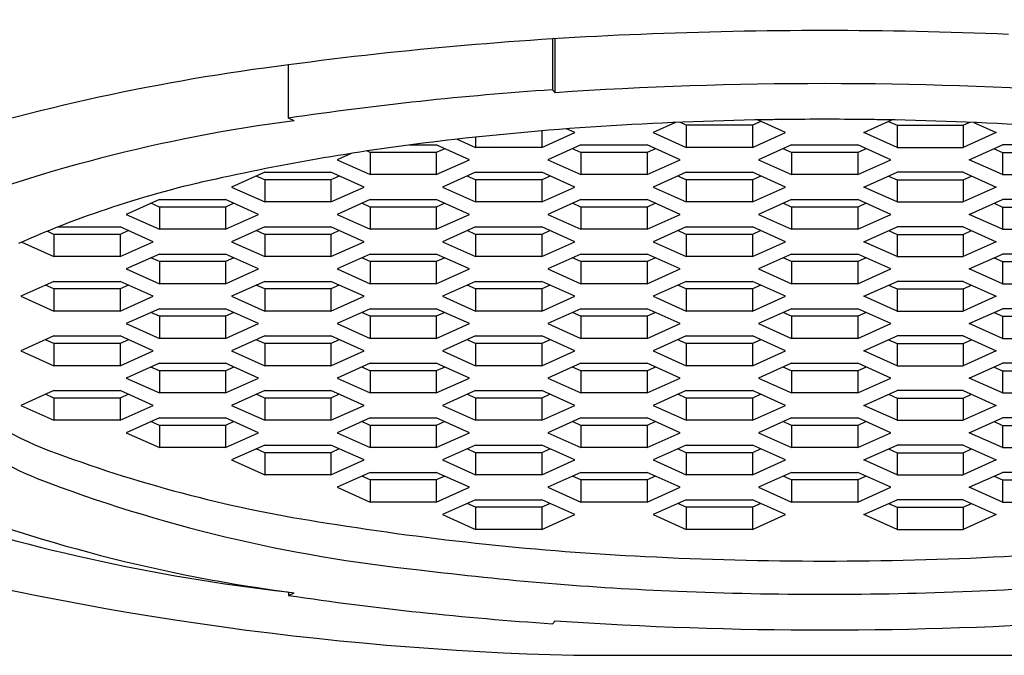
# Model space of a CAD drawing. Units: inches. Extents: x 4426.9 to 4431.1, y 252.8 to 268.1.
# Drawn here: x 4427.6 to 4427.9, y 260.7 to 261 of the extents above; entities that cross this region are included whole.
import ezdxf

# ---------------------------------------------------------------- set-up
doc = ezdxf.new("R2010")
doc.units = ezdxf.units.IN
doc.header["$LTSCALE"] = 0.6431102362
doc.header["$MEASUREMENT"] = 0
doc.layers.get('0').update_dxf_attribs({"color": 255, "linetype": 'CONTINUOUS'})

msp = doc.modelspace()

# ---------------------------------------------------------------- linework, layer by layer
for p, q in [((4427.771954655985, 260.9564239882728), (4427.771954655985, 260.9389475964345)), ((4427.772960072727, 260.9379658741272), (4427.772960305078, 260.9564869663606)), ((4427.681299802884, 260.9292288197345), (4427.681299802884, 260.9475179451194)), ((4427.771954655985, 260.9389475964345), (4427.772960072727, 260.9379658741272)), ((4427.683280234985, 260.9283481532345), (4427.681299802884, 260.9292288197345)), ((4427.814264305426, 260.927757069509), (4427.806559159684, 260.9243029471345)), ((4427.817924322384, 260.9268137992345), (4427.815686509075, 260.9278169834727)), ((4427.817924322384, 260.9268137992345), (4427.817924322384, 260.9192080840346)), ((4427.840654647985, 260.9268137992345), (4427.817924322384, 260.9268137992345)), ((4427.843536737784, 260.9281058047345), (4427.840654647985, 260.9268137992345)), ((4427.840654647985, 260.9268137992345), (4427.840654647985, 260.9192080840346)), ((4427.852019810784, 260.9243029471345), (4427.842378117514, 260.9286251999566)), ((4427.878940168684, 260.9243029471345), (4427.888581861954, 260.9286251999566)), ((4427.887423241685, 260.9281058047345), (4427.890305331484, 260.9268137992345)), ((4427.890305331484, 260.9268137992345), (4427.890305331484, 260.9192080840346)), ((4427.890305331484, 260.9268137992345), (4427.913035657084, 260.9268137992345)), ((4427.913035657084, 260.9268137992345), (4427.915273470394, 260.9278169834727)), ((4427.913035657084, 260.9268137992345), (4427.913035657084, 260.9192080840346)), ((4427.916695674043, 260.927757069509), (4427.924400819785, 260.9243029471345)), ((4427.768273638884, 260.9248653295182), (4427.768273638884, 260.9192080840346)), ((4427.768273638884, 260.9192080840346), (4427.779638801684, 260.9243029471345)), ((4427.779638801684, 260.9243029471345), (4427.776849062168, 260.9255535530854)), ((4427.806559159684, 260.9243029471345), (4427.817924322384, 260.9192080840346)), ((4427.840654647985, 260.9192080840346), (4427.852019810784, 260.9243029471345)), ((4427.890305331484, 260.9192080840346), (4427.878940168684, 260.9243029471345)), ((4427.924400819785, 260.9243029471345), (4427.913035657084, 260.9192080840346)), ((4427.722857929928, 260.9200310183345), (4427.732083134284, 260.9200310183345)), ((4427.743448297085, 260.9149361552345), (4427.732083134284, 260.9200310183345)), ((4427.739284089228, 260.922014017423), (4427.745543313285, 260.9192080840346)), ((4427.745543313285, 260.9226984046186), (4427.745543313285, 260.9192080840346)), ((4427.781733817885, 260.9200310183345), (4427.770368655085, 260.9149361552345)), ((4427.781733817885, 260.9200310183345), (4427.804464143384, 260.9200310183345)), ((4427.815829306184, 260.9149361552345), (4427.804464143384, 260.9200310183345)), ((4427.854114826984, 260.9200310183345), (4427.842749664184, 260.9149361552345)), ((4427.854114826984, 260.9200310183345), (4427.876845152485, 260.9200310183345)), ((4427.888210315285, 260.9149361552345), (4427.876845152485, 260.9200310183345)), ((4427.915130673285, 260.9149361552345), (4427.926495836085, 260.9200310183345)), ((4427.949226161584, 260.9200310183345), (4427.926495836085, 260.9200310183345)), ((4427.702906319441, 260.9171411362276), (4427.697987645985, 260.9149361552345)), ((4427.709352808784, 260.9174470073345), (4427.708206442789, 260.9179609091501)), ((4427.709352808784, 260.9174470073345), (4427.709352808784, 260.9098412922345)), ((4427.732083134284, 260.9174470073345), (4427.709352808784, 260.9174470073345)), ((4427.734965224085, 260.9187390128345), (4427.732083134284, 260.9174470073345)), ((4427.732083134284, 260.9174470073345), (4427.732083134284, 260.9098412922345)), ((4427.768273638884, 260.9192080840346), (4427.745543313285, 260.9192080840346)), ((4427.781733817885, 260.9174470073345), (4427.778851728084, 260.9187390128345)), ((4427.781733817885, 260.9174470073345), (4427.781733817885, 260.9098412922345)), ((4427.804464143384, 260.9174470073345), (4427.781733817885, 260.9174470073345)), ((4427.807346233184, 260.9187390128345), (4427.804464143384, 260.9174470073345)), ((4427.804464143384, 260.9174470073345), (4427.804464143384, 260.9098412922345)), ((4427.840654647985, 260.9192080840346), (4427.817924322384, 260.9192080840346)), ((4427.854114826984, 260.9174470073345), (4427.851232737185, 260.9187390128345)), ((4427.854114826984, 260.9174470073345), (4427.854114826984, 260.9098412922345)), ((4427.876845152485, 260.9174470073345), (4427.854114826984, 260.9174470073345)), ((4427.879727242284, 260.9187390128345), (4427.876845152485, 260.9174470073345)), ((4427.876845152485, 260.9174470073345), (4427.876845152485, 260.9098412922345)), ((4427.890305331484, 260.9192080840346), (4427.913035657084, 260.9192080840346)), ((4427.923613746285, 260.9187390128345), (4427.926495836085, 260.9174470073345)), ((4427.926495836085, 260.9174470073345), (4427.926495836085, 260.9098412922345)), ((4427.926495836085, 260.9174470073345), (4427.949226161584, 260.9174470073345)), ((4427.697987645985, 260.9149361552345), (4427.709352808784, 260.9098412922345)), ((4427.732083134284, 260.9098412922345), (4427.743448297085, 260.9149361552345)), ((4427.770368655085, 260.9149361552345), (4427.781733817885, 260.9098412922345)), ((4427.804464143384, 260.9098412922345), (4427.815829306184, 260.9149361552345)), ((4427.842749664184, 260.9149361552345), (4427.854114826984, 260.9098412922345)), ((4427.876845152485, 260.9098412922345), (4427.888210315285, 260.9149361552345)), ((4427.926495836085, 260.9098412922345), (4427.915130673285, 260.9149361552345)), ((4427.673162304184, 260.9106642265345), (4427.661797141484, 260.9055693634346)), ((4427.673162304184, 260.9080802155345), (4427.670280214385, 260.9093722210345)), ((4427.673162304184, 260.9106642265345), (4427.695892629785, 260.9106642265345)), ((4427.707257792585, 260.9055693634346), (4427.695892629785, 260.9106642265345)), ((4427.698774719584, 260.9093722210345), (4427.695892629785, 260.9080802155345)), ((4427.732083134284, 260.9098412922345), (4427.709352808784, 260.9098412922345)), ((4427.745543313285, 260.9106642265345), (4427.734178150585, 260.9055693634346)), ((4427.745543313285, 260.9080802155345), (4427.742661223485, 260.9093722210345)), ((4427.745543313285, 260.9106642265345), (4427.768273638884, 260.9106642265345)), ((4427.779638801684, 260.9055693634346), (4427.768273638884, 260.9106642265345)), ((4427.771155728685, 260.9093722210345), (4427.768273638884, 260.9080802155345)), ((4427.804464143384, 260.9098412922345), (4427.781733817885, 260.9098412922345)), ((4427.817924322384, 260.9106642265345), (4427.806559159684, 260.9055693634346)), ((4427.817924322384, 260.9080802155345), (4427.815042232584, 260.9093722210345)), ((4427.817924322384, 260.9106642265345), (4427.840654647985, 260.9106642265345)), ((4427.852019810784, 260.9055693634346), (4427.840654647985, 260.9106642265345)), ((4427.843536737784, 260.9093722210345), (4427.840654647985, 260.9080802155345)), ((4427.876845152485, 260.9098412922345), (4427.854114826984, 260.9098412922345)), ((4427.878940168684, 260.9055693634346), (4427.890305331484, 260.9106642265345)), ((4427.887423241685, 260.9093722210345), (4427.890305331484, 260.9080802155345)), ((4427.913035657084, 260.9106642265345), (4427.890305331484, 260.9106642265345)), ((4427.913035657084, 260.9106642265345), (4427.924400819785, 260.9055693634346)), ((4427.913035657084, 260.9080802155345), (4427.915917746885, 260.9093722210345)), ((4427.926495836085, 260.9098412922345), (4427.949226161584, 260.9098412922345)), ((4427.673162304184, 260.9080802155345), (4427.673162304184, 260.9004745003346)), ((4427.695892629785, 260.9080802155345), (4427.673162304184, 260.9080802155345)), ((4427.695892629785, 260.9080802155345), (4427.695892629785, 260.9004745003346)), ((4427.745543313285, 260.9080802155345), (4427.745543313285, 260.9004745003346)), ((4427.768273638884, 260.9080802155345), (4427.745543313285, 260.9080802155345)), ((4427.768273638884, 260.9080802155345), (4427.768273638884, 260.9004745003346)), ((4427.817924322384, 260.9080802155345), (4427.817924322384, 260.9004745003346)), ((4427.840654647985, 260.9080802155345), (4427.817924322384, 260.9080802155345)), ((4427.840654647985, 260.9080802155345), (4427.840654647985, 260.9004745003346)), ((4427.890305331484, 260.9080802155345), (4427.890305331484, 260.9004745003346)), ((4427.890305331484, 260.9080802155345), (4427.913035657084, 260.9080802155345)), ((4427.913035657084, 260.9080802155345), (4427.913035657084, 260.9004745003346)), ((4427.661797141484, 260.9055693634346), (4427.673162304184, 260.9004745003346)), ((4427.695892629785, 260.9004745003346), (4427.707257792585, 260.9055693634346)), ((4427.734178150585, 260.9055693634346), (4427.745543313285, 260.9004745003346)), ((4427.768273638884, 260.9004745003346), (4427.779638801684, 260.9055693634346)), ((4427.806559159684, 260.9055693634346), (4427.817924322384, 260.9004745003346)), ((4427.840654647985, 260.9004745003346), (4427.852019810784, 260.9055693634346)), ((4427.890305331484, 260.9004745003346), (4427.878940168684, 260.9055693634346)), ((4427.924400819785, 260.9055693634346), (4427.913035657084, 260.9004745003346)), ((4427.636971799684, 260.9012974347345), (4427.625606636884, 260.8962025716345)), ((4427.636971799684, 260.8987134237345), (4427.634089709884, 260.9000054292345)), ((4427.636971799684, 260.9012974347345), (4427.659702125185, 260.9012974347345)), ((4427.671067287984, 260.8962025716345), (4427.659702125185, 260.9012974347345)), ((4427.662584214984, 260.9000054292345), (4427.659702125185, 260.8987134237345)), ((4427.695892629785, 260.9004745003346), (4427.673162304184, 260.9004745003346)), ((4427.709352808784, 260.9012974347345), (4427.697987645985, 260.8962025716345)), ((4427.709352808784, 260.8987134237345), (4427.706470718985, 260.9000054292345)), ((4427.709352808784, 260.9012974347345), (4427.732083134284, 260.9012974347345)), ((4427.743448297085, 260.8962025716345), (4427.732083134284, 260.9012974347345)), ((4427.734965224085, 260.9000054292345), (4427.732083134284, 260.8987134237345)), ((4427.768273638884, 260.9004745003346), (4427.745543313285, 260.9004745003346)), ((4427.781733817885, 260.9012974347345), (4427.770368655085, 260.8962025716345)), ((4427.781733817885, 260.8987134237345), (4427.778851728084, 260.9000054292345)), ((4427.781733817885, 260.9012974347345), (4427.804464143384, 260.9012974347345)), ((4427.815829306184, 260.8962025716345), (4427.804464143384, 260.9012974347345)), ((4427.807346233184, 260.9000054292345), (4427.804464143384, 260.8987134237345)), ((4427.840654647985, 260.9004745003346), (4427.817924322384, 260.9004745003346)), ((4427.854114826984, 260.9012974347345), (4427.842749664184, 260.8962025716345)), ((4427.854114826984, 260.8987134237345), (4427.851232737185, 260.9000054292345)), ((4427.854114826984, 260.9012974347345), (4427.876845152485, 260.9012974347345)), ((4427.888210315285, 260.8962025716345), (4427.876845152485, 260.9012974347345)), ((4427.879727242284, 260.9000054292345), (4427.876845152485, 260.8987134237345)), ((4427.890305331484, 260.9004745003346), (4427.913035657084, 260.9004745003346)), ((4427.915130673285, 260.8962025716345), (4427.926495836085, 260.9012974347345)), ((4427.923613746285, 260.9000054292345), (4427.926495836085, 260.8987134237345)), ((4427.949226161584, 260.9012974347345), (4427.926495836085, 260.9012974347345)), ((4427.625606636884, 260.8962025716345), (4427.636971799684, 260.8911077085345)), ((4427.636971799684, 260.8987134237345), (4427.636971799684, 260.8911077085345)), ((4427.659702125185, 260.8987134237345), (4427.636971799684, 260.8987134237345)), ((4427.659702125185, 260.8987134237345), (4427.659702125185, 260.8911077085345)), ((4427.659702125185, 260.8911077085345), (4427.671067287984, 260.8962025716345)), ((4427.697987645985, 260.8962025716345), (4427.709352808784, 260.8911077085345)), ((4427.709352808784, 260.8987134237345), (4427.709352808784, 260.8911077085345)), ((4427.732083134284, 260.8987134237345), (4427.709352808784, 260.8987134237345)), ((4427.732083134284, 260.8987134237345), (4427.732083134284, 260.8911077085345)), ((4427.732083134284, 260.8911077085345), (4427.743448297085, 260.8962025716345)), ((4427.770368655085, 260.8962025716345), (4427.781733817885, 260.8911077085345)), ((4427.781733817885, 260.8987134237345), (4427.781733817885, 260.8911077085345)), ((4427.804464143384, 260.8987134237345), (4427.781733817885, 260.8987134237345)), ((4427.804464143384, 260.8987134237345), (4427.804464143384, 260.8911077085345)), ((4427.804464143384, 260.8911077085345), (4427.815829306184, 260.8962025716345)), ((4427.842749664184, 260.8962025716345), (4427.854114826984, 260.8911077085345)), ((4427.854114826984, 260.8987134237345), (4427.854114826984, 260.8911077085345)), ((4427.876845152485, 260.8987134237345), (4427.854114826984, 260.8987134237345)), ((4427.876845152485, 260.8987134237345), (4427.876845152485, 260.8911077085345)), ((4427.876845152485, 260.8911077085345), (4427.888210315285, 260.8962025716345)), ((4427.926495836085, 260.8911077085345), (4427.915130673285, 260.8962025716345)), ((4427.926495836085, 260.8987134237345), (4427.926495836085, 260.8911077085345)), ((4427.926495836085, 260.8987134237345), (4427.949226161584, 260.8987134237345)), ((4427.600781295085, 260.8893466318345), (4427.598450350237, 260.890391565814)), ((4427.600781295085, 260.8893466318345), (4427.600781295085, 260.8817409167345)), ((4427.623511620684, 260.8893466318345), (4427.600781295085, 260.8893466318345)), ((4427.602277433983, 260.8919306429345), (4427.623511620684, 260.8919306429345)), ((4427.634876783484, 260.8868357798345), (4427.623511620684, 260.8919306429345)), ((4427.626393710484, 260.8906386373345), (4427.623511620684, 260.8893466318345)), ((4427.623511620684, 260.8893466318345), (4427.623511620684, 260.8817409167345)), ((4427.659702125185, 260.8911077085345), (4427.636971799684, 260.8911077085345)), ((4427.673162304184, 260.8919306429345), (4427.661797141484, 260.8868357798345)), ((4427.673162304184, 260.8893466318345), (4427.670280214385, 260.8906386373345)), ((4427.673162304184, 260.8919306429345), (4427.695892629785, 260.8919306429345)), ((4427.673162304184, 260.8893466318345), (4427.673162304184, 260.8817409167345)), ((4427.695892629785, 260.8893466318345), (4427.673162304184, 260.8893466318345)), ((4427.707257792585, 260.8868357798345), (4427.695892629785, 260.8919306429345)), ((4427.698774719584, 260.8906386373345), (4427.695892629785, 260.8893466318345)), ((4427.695892629785, 260.8893466318345), (4427.695892629785, 260.8817409167345)), ((4427.732083134284, 260.8911077085345), (4427.709352808784, 260.8911077085345)), ((4427.745543313285, 260.8919306429345), (4427.734178150585, 260.8868357798345)), ((4427.745543313285, 260.8893466318345), (4427.742661223485, 260.8906386373345)), ((4427.745543313285, 260.8919306429345), (4427.768273638884, 260.8919306429345)), ((4427.745543313285, 260.8893466318345), (4427.745543313285, 260.8817409167345)), ((4427.768273638884, 260.8893466318345), (4427.745543313285, 260.8893466318345)), ((4427.779638801684, 260.8868357798345), (4427.768273638884, 260.8919306429345)), ((4427.771155728685, 260.8906386373345), (4427.768273638884, 260.8893466318345)), ((4427.768273638884, 260.8893466318345), (4427.768273638884, 260.8817409167345)), ((4427.804464143384, 260.8911077085345), (4427.781733817885, 260.8911077085345)), ((4427.817924322384, 260.8919306429345), (4427.806559159684, 260.8868357798345)), ((4427.817924322384, 260.8893466318345), (4427.815042232584, 260.8906386373345)), ((4427.817924322384, 260.8919306429345), (4427.840654647985, 260.8919306429345)), ((4427.817924322384, 260.8893466318345), (4427.817924322384, 260.8817409167345)), ((4427.840654647985, 260.8893466318345), (4427.817924322384, 260.8893466318345)), ((4427.852019810784, 260.8868357798345), (4427.840654647985, 260.8919306429345)), ((4427.843536737784, 260.8906386373345), (4427.840654647985, 260.8893466318345)), ((4427.840654647985, 260.8893466318345), (4427.840654647985, 260.8817409167345)), ((4427.876845152485, 260.8911077085345), (4427.854114826984, 260.8911077085345)), ((4427.878940168684, 260.8868357798345), (4427.890305331484, 260.8919306429345)), ((4427.887423241685, 260.8906386373345), (4427.890305331484, 260.8893466318345)), ((4427.913035657084, 260.8919306429345), (4427.890305331484, 260.8919306429345)), ((4427.890305331484, 260.8893466318345), (4427.890305331484, 260.8817409167345)), ((4427.890305331484, 260.8893466318345), (4427.913035657084, 260.8893466318345)), ((4427.913035657084, 260.8919306429345), (4427.924400819785, 260.8868357798345)), ((4427.913035657084, 260.8893466318345), (4427.915917746885, 260.8906386373345)), ((4427.913035657084, 260.8893466318345), (4427.913035657084, 260.8817409167345)), ((4427.926495836085, 260.8911077085345), (4427.949226161584, 260.8911077085345)), ((4427.589743591291, 260.8866889840214), (4427.600781295085, 260.8817409167345)), ((4427.623511620684, 260.8817409167345), (4427.634876783484, 260.8868357798345)), ((4427.661797141484, 260.8868357798345), (4427.673162304184, 260.8817409167345)), ((4427.695892629785, 260.8817409167345), (4427.707257792585, 260.8868357798345)), ((4427.734178150585, 260.8868357798345), (4427.745543313285, 260.8817409167345)), ((4427.768273638884, 260.8817409167345), (4427.779638801684, 260.8868357798345)), ((4427.806559159684, 260.8868357798345), (4427.817924322384, 260.8817409167345)), ((4427.840654647985, 260.8817409167345), (4427.852019810784, 260.8868357798345)), ((4427.890305331484, 260.8817409167345), (4427.878940168684, 260.8868357798345)), ((4427.924400819785, 260.8868357798345), (4427.913035657084, 260.8817409167345)), ((4427.636971799684, 260.8825638510345), (4427.625606636884, 260.8774689879345)), ((4427.636971799684, 260.8825638510345), (4427.659702125185, 260.8825638510345)), ((4427.671067287984, 260.8774689879345), (4427.659702125185, 260.8825638510345)), ((4427.709352808784, 260.8825638510345), (4427.697987645985, 260.8774689879345)), ((4427.709352808784, 260.8825638510345), (4427.732083134284, 260.8825638510345)), ((4427.743448297085, 260.8774689879345), (4427.732083134284, 260.8825638510345)), ((4427.781733817885, 260.8825638510345), (4427.770368655085, 260.8774689879345)), ((4427.781733817885, 260.8825638510345), (4427.804464143384, 260.8825638510345)), ((4427.815829306184, 260.8774689879345), (4427.804464143384, 260.8825638510345)), ((4427.854114826984, 260.8825638510345), (4427.842749664184, 260.8774689879345)), ((4427.854114826984, 260.8825638510345), (4427.876845152485, 260.8825638510345)), ((4427.888210315285, 260.8774689879345), (4427.876845152485, 260.8825638510345)), ((4427.915130673285, 260.8774689879345), (4427.926495836085, 260.8825638510345)), ((4427.949226161584, 260.8825638510345), (4427.926495836085, 260.8825638510345)), ((4427.623511620684, 260.8817409167345), (4427.600781295085, 260.8817409167345)), ((4427.636971799684, 260.8799798400345), (4427.634089709884, 260.8812718455345)), ((4427.636971799684, 260.8799798400345), (4427.636971799684, 260.8723741248346)), ((4427.659702125185, 260.8799798400345), (4427.636971799684, 260.8799798400345)), ((4427.662584214984, 260.8812718455345), (4427.659702125185, 260.8799798400345)), ((4427.659702125185, 260.8799798400345), (4427.659702125185, 260.8723741248346)), ((4427.695892629785, 260.8817409167345), (4427.673162304184, 260.8817409167345)), ((4427.709352808784, 260.8799798400345), (4427.706470718985, 260.8812718455345)), ((4427.709352808784, 260.8799798400345), (4427.709352808784, 260.8723741248346)), ((4427.732083134284, 260.8799798400345), (4427.709352808784, 260.8799798400345)), ((4427.734965224085, 260.8812718455345), (4427.732083134284, 260.8799798400345)), ((4427.732083134284, 260.8799798400345), (4427.732083134284, 260.8723741248346)), ((4427.768273638884, 260.8817409167345), (4427.745543313285, 260.8817409167345)), ((4427.781733817885, 260.8799798400345), (4427.778851728084, 260.8812718455345)), ((4427.781733817885, 260.8799798400345), (4427.781733817885, 260.8723741248346)), ((4427.804464143384, 260.8799798400345), (4427.781733817885, 260.8799798400345)), ((4427.807346233184, 260.8812718455345), (4427.804464143384, 260.8799798400345)), ((4427.804464143384, 260.8799798400345), (4427.804464143384, 260.8723741248346)), ((4427.840654647985, 260.8817409167345), (4427.817924322384, 260.8817409167345)), ((4427.854114826984, 260.8799798400345), (4427.851232737185, 260.8812718455345)), ((4427.854114826984, 260.8799798400345), (4427.854114826984, 260.8723741248346)), ((4427.876845152485, 260.8799798400345), (4427.854114826984, 260.8799798400345)), ((4427.879727242284, 260.8812718455345), (4427.876845152485, 260.8799798400345)), ((4427.876845152485, 260.8799798400345), (4427.876845152485, 260.8723741248346)), ((4427.890305331484, 260.8817409167345), (4427.913035657084, 260.8817409167345)), ((4427.923613746285, 260.8812718455345), (4427.926495836085, 260.8799798400345)), ((4427.926495836085, 260.8799798400345), (4427.926495836085, 260.8723741248346)), ((4427.926495836085, 260.8799798400345), (4427.949226161584, 260.8799798400345)), ((4427.625606636884, 260.8774689879345), (4427.636971799684, 260.8723741248346)), ((4427.659702125185, 260.8723741248346), (4427.671067287984, 260.8774689879345)), ((4427.697987645985, 260.8774689879345), (4427.709352808784, 260.8723741248346)), ((4427.732083134284, 260.8723741248346), (4427.743448297085, 260.8774689879345)), ((4427.770368655085, 260.8774689879345), (4427.781733817885, 260.8723741248346)), ((4427.804464143384, 260.8723741248346), (4427.815829306184, 260.8774689879345)), ((4427.842749664184, 260.8774689879345), (4427.854114826984, 260.8723741248346)), ((4427.876845152485, 260.8723741248346), (4427.888210315285, 260.8774689879345)), ((4427.926495836085, 260.8723741248346), (4427.915130673285, 260.8774689879345)), ((4427.600781295085, 260.8731970592345), (4427.589416132384, 260.8681021961345)), ((4427.600781295085, 260.8731970592345), (4427.623511620684, 260.8731970592345)), ((4427.634876783484, 260.8681021961345), (4427.623511620684, 260.8731970592345)), ((4427.659702125185, 260.8723741248346), (4427.636971799684, 260.8723741248346)), ((4427.673162304184, 260.8731970592345), (4427.661797141484, 260.8681021961345)), ((4427.673162304184, 260.8731970592345), (4427.695892629785, 260.8731970592345)), ((4427.707257792585, 260.8681021961345), (4427.695892629785, 260.8731970592345)), ((4427.732083134284, 260.8723741248346), (4427.709352808784, 260.8723741248346)), ((4427.745543313285, 260.8731970592345), (4427.734178150585, 260.8681021961345)), ((4427.745543313285, 260.8731970592345), (4427.768273638884, 260.8731970592345)), ((4427.779638801684, 260.8681021961345), (4427.768273638884, 260.8731970592345)), ((4427.804464143384, 260.8723741248346), (4427.781733817885, 260.8723741248346)), ((4427.817924322384, 260.8731970592345), (4427.806559159684, 260.8681021961345)), ((4427.817924322384, 260.8731970592345), (4427.840654647985, 260.8731970592345)), ((4427.852019810784, 260.8681021961345), (4427.840654647985, 260.8731970592345)), ((4427.876845152485, 260.8723741248346), (4427.854114826984, 260.8723741248346)), ((4427.878940168684, 260.8681021961345), (4427.890305331484, 260.8731970592345)), ((4427.913035657084, 260.8731970592345), (4427.890305331484, 260.8731970592345)), ((4427.913035657084, 260.8731970592345), (4427.924400819785, 260.8681021961345)), ((4427.926495836085, 260.8723741248346), (4427.949226161584, 260.8723741248346)), ((4427.600781295085, 260.8706130482345), (4427.597899205284, 260.8719050537345)), ((4427.600781295085, 260.8706130482345), (4427.600781295085, 260.8630073330345)), ((4427.623511620684, 260.8706130482345), (4427.600781295085, 260.8706130482345)), ((4427.626393710484, 260.8719050537345), (4427.623511620684, 260.8706130482345)), ((4427.623511620684, 260.8706130482345), (4427.623511620684, 260.8630073330345)), ((4427.673162304184, 260.8706130482345), (4427.670280214385, 260.8719050537345)), ((4427.673162304184, 260.8706130482345), (4427.673162304184, 260.8630073330345)), ((4427.695892629785, 260.8706130482345), (4427.673162304184, 260.8706130482345)), ((4427.698774719584, 260.8719050537345), (4427.695892629785, 260.8706130482345)), ((4427.695892629785, 260.8706130482345), (4427.695892629785, 260.8630073330345)), ((4427.745543313285, 260.8706130482345), (4427.742661223485, 260.8719050537345)), ((4427.745543313285, 260.8706130482345), (4427.745543313285, 260.8630073330345)), ((4427.768273638884, 260.8706130482345), (4427.745543313285, 260.8706130482345)), ((4427.771155728685, 260.8719050537345), (4427.768273638884, 260.8706130482345)), ((4427.768273638884, 260.8706130482345), (4427.768273638884, 260.8630073330345)), ((4427.817924322384, 260.8706130482345), (4427.815042232584, 260.8719050537345)), ((4427.817924322384, 260.8706130482345), (4427.817924322384, 260.8630073330345)), ((4427.840654647985, 260.8706130482345), (4427.817924322384, 260.8706130482345)), ((4427.843536737784, 260.8719050537345), (4427.840654647985, 260.8706130482345)), ((4427.840654647985, 260.8706130482345), (4427.840654647985, 260.8630073330345)), ((4427.887423241685, 260.8719050537345), (4427.890305331484, 260.8706130482345)), ((4427.890305331484, 260.8706130482345), (4427.890305331484, 260.8630073330345)), ((4427.890305331484, 260.8706130482345), (4427.913035657084, 260.8706130482345)), ((4427.913035657084, 260.8706130482345), (4427.915917746885, 260.8719050537345)), ((4427.913035657084, 260.8706130482345), (4427.913035657084, 260.8630073330345)), ((4427.589416132384, 260.8681021961345), (4427.600781295085, 260.8630073330345)), ((4427.623511620684, 260.8630073330345), (4427.634876783484, 260.8681021961345)), ((4427.661797141484, 260.8681021961345), (4427.673162304184, 260.8630073330345)), ((4427.695892629785, 260.8630073330345), (4427.707257792585, 260.8681021961345)), ((4427.734178150585, 260.8681021961345), (4427.745543313285, 260.8630073330345)), ((4427.768273638884, 260.8630073330345), (4427.779638801684, 260.8681021961345)), ((4427.806559159684, 260.8681021961345), (4427.817924322384, 260.8630073330345)), ((4427.840654647985, 260.8630073330345), (4427.852019810784, 260.8681021961345)), ((4427.890305331484, 260.8630073330345), (4427.878940168684, 260.8681021961345)), ((4427.924400819785, 260.8681021961345), (4427.913035657084, 260.8630073330345)), ((4427.623511620684, 260.8630073330345), (4427.600781295085, 260.8630073330345)), ((4427.636971799684, 260.8638302674345), (4427.625606636884, 260.8587354043345)), ((4427.636971799684, 260.8612462564345), (4427.634089709884, 260.8625382619345)), ((4427.636971799684, 260.8638302674345), (4427.659702125185, 260.8638302674345)), ((4427.671067287984, 260.8587354043345), (4427.659702125185, 260.8638302674345)), ((4427.662584214984, 260.8625382619345), (4427.659702125185, 260.8612462564345)), ((4427.695892629785, 260.8630073330345), (4427.673162304184, 260.8630073330345)), ((4427.709352808784, 260.8638302674345), (4427.697987645985, 260.8587354043345)), ((4427.709352808784, 260.8612462564345), (4427.706470718985, 260.8625382619345)), ((4427.709352808784, 260.8638302674345), (4427.732083134284, 260.8638302674345)), ((4427.743448297085, 260.8587354043345), (4427.732083134284, 260.8638302674345)), ((4427.734965224085, 260.8625382619345), (4427.732083134284, 260.8612462564345)), ((4427.768273638884, 260.8630073330345), (4427.745543313285, 260.8630073330345)), ((4427.781733817885, 260.8638302674345), (4427.770368655085, 260.8587354043345)), ((4427.781733817885, 260.8612462564345), (4427.778851728084, 260.8625382619345)), ((4427.781733817885, 260.8638302674345), (4427.804464143384, 260.8638302674345)), ((4427.815829306184, 260.8587354043345), (4427.804464143384, 260.8638302674345)), ((4427.807346233184, 260.8625382619345), (4427.804464143384, 260.8612462564345)), ((4427.840654647985, 260.8630073330345), (4427.817924322384, 260.8630073330345)), ((4427.854114826984, 260.8638302674345), (4427.842749664184, 260.8587354043345)), ((4427.854114826984, 260.8612462564345), (4427.851232737185, 260.8625382619345)), ((4427.854114826984, 260.8638302674345), (4427.876845152485, 260.8638302674345)), ((4427.888210315285, 260.8587354043345), (4427.876845152485, 260.8638302674345)), ((4427.879727242284, 260.8625382619345), (4427.876845152485, 260.8612462564345)), ((4427.890305331484, 260.8630073330345), (4427.913035657084, 260.8630073330345)), ((4427.915130673285, 260.8587354043345), (4427.926495836085, 260.8638302674345)), ((4427.923613746285, 260.8625382619345), (4427.926495836085, 260.8612462564345)), ((4427.949226161584, 260.8638302674345), (4427.926495836085, 260.8638302674345)), ((4427.625606636884, 260.8587354043345), (4427.636971799684, 260.8536405412345)), ((4427.636971799684, 260.8612462564345), (4427.636971799684, 260.8536405412345)), ((4427.659702125185, 260.8612462564345), (4427.636971799684, 260.8612462564345)), ((4427.659702125185, 260.8612462564345), (4427.659702125185, 260.8536405412345)), ((4427.659702125185, 260.8536405412345), (4427.671067287984, 260.8587354043345)), ((4427.697987645985, 260.8587354043345), (4427.709352808784, 260.8536405412345)), ((4427.709352808784, 260.8612462564345), (4427.709352808784, 260.8536405412345)), ((4427.732083134284, 260.8612462564345), (4427.709352808784, 260.8612462564345)), ((4427.732083134284, 260.8612462564345), (4427.732083134284, 260.8536405412345)), ((4427.732083134284, 260.8536405412345), (4427.743448297085, 260.8587354043345)), ((4427.770368655085, 260.8587354043345), (4427.781733817885, 260.8536405412345)), ((4427.781733817885, 260.8612462564345), (4427.781733817885, 260.8536405412345)), ((4427.804464143384, 260.8612462564345), (4427.781733817885, 260.8612462564345)), ((4427.804464143384, 260.8612462564345), (4427.804464143384, 260.8536405412345)), ((4427.804464143384, 260.8536405412345), (4427.815829306184, 260.8587354043345)), ((4427.842749664184, 260.8587354043345), (4427.854114826984, 260.8536405412345)), ((4427.854114826984, 260.8612462564345), (4427.854114826984, 260.8536405412345)), ((4427.876845152485, 260.8612462564345), (4427.854114826984, 260.8612462564345)), ((4427.876845152485, 260.8612462564345), (4427.876845152485, 260.8536405412345)), ((4427.876845152485, 260.8536405412345), (4427.888210315285, 260.8587354043345)), ((4427.926495836085, 260.8536405412345), (4427.915130673285, 260.8587354043345)), ((4427.926495836085, 260.8612462564345), (4427.926495836085, 260.8536405412345)), ((4427.926495836085, 260.8612462564345), (4427.949226161584, 260.8612462564345)), ((4427.600781295085, 260.8544634755345), (4427.589416132384, 260.8493686124345)), ((4427.600781295085, 260.8518794645345), (4427.597899205284, 260.8531714700345)), ((4427.600781295085, 260.8544634755345), (4427.623511620684, 260.8544634755345)), ((4427.600781295085, 260.8518794645345), (4427.600781295085, 260.8442737494345)), ((4427.623511620684, 260.8518794645345), (4427.600781295085, 260.8518794645345)), ((4427.634876783484, 260.8493686124345), (4427.623511620684, 260.8544634755345)), ((4427.626393710484, 260.8531714700345), (4427.623511620684, 260.8518794645345)), ((4427.623511620684, 260.8518794645345), (4427.623511620684, 260.8442737494345)), ((4427.659702125185, 260.8536405412345), (4427.636971799684, 260.8536405412345)), ((4427.673162304184, 260.8544634755345), (4427.661797141484, 260.8493686124345)), ((4427.673162304184, 260.8518794645345), (4427.670280214385, 260.8531714700345)), ((4427.673162304184, 260.8544634755345), (4427.695892629785, 260.8544634755345)), ((4427.673162304184, 260.8518794645345), (4427.673162304184, 260.8442737494345)), ((4427.695892629785, 260.8518794645345), (4427.673162304184, 260.8518794645345)), ((4427.707257792585, 260.8493686124345), (4427.695892629785, 260.8544634755345)), ((4427.698774719584, 260.8531714700345), (4427.695892629785, 260.8518794645345)), ((4427.695892629785, 260.8518794645345), (4427.695892629785, 260.8442737494345)), ((4427.732083134284, 260.8536405412345), (4427.709352808784, 260.8536405412345)), ((4427.745543313285, 260.8544634755345), (4427.734178150585, 260.8493686124345)), ((4427.745543313285, 260.8518794645345), (4427.742661223485, 260.8531714700345)), ((4427.745543313285, 260.8544634755345), (4427.768273638884, 260.8544634755345)), ((4427.745543313285, 260.8518794645345), (4427.745543313285, 260.8442737494345)), ((4427.768273638884, 260.8518794645345), (4427.745543313285, 260.8518794645345)), ((4427.779638801684, 260.8493686124345), (4427.768273638884, 260.8544634755345)), ((4427.771155728685, 260.8531714700345), (4427.768273638884, 260.8518794645345)), ((4427.768273638884, 260.8518794645345), (4427.768273638884, 260.8442737494345)), ((4427.804464143384, 260.8536405412345), (4427.781733817885, 260.8536405412345)), ((4427.817924322384, 260.8544634755345), (4427.806559159684, 260.8493686124345)), ((4427.817924322384, 260.8518794645345), (4427.815042232584, 260.8531714700345)), ((4427.817924322384, 260.8544634755345), (4427.840654647985, 260.8544634755345)), ((4427.817924322384, 260.8518794645345), (4427.817924322384, 260.8442737494345)), ((4427.840654647985, 260.8518794645345), (4427.817924322384, 260.8518794645345)), ((4427.852019810784, 260.8493686124345), (4427.840654647985, 260.8544634755345)), ((4427.843536737784, 260.8531714700345), (4427.840654647985, 260.8518794645345)), ((4427.840654647985, 260.8518794645345), (4427.840654647985, 260.8442737494345)), ((4427.876845152485, 260.8536405412345), (4427.854114826984, 260.8536405412345)), ((4427.878940168684, 260.8493686124345), (4427.890305331484, 260.8544634755345)), ((4427.887423241685, 260.8531714700345), (4427.890305331484, 260.8518794645345)), ((4427.913035657084, 260.8544634755345), (4427.890305331484, 260.8544634755345)), ((4427.890305331484, 260.8518794645345), (4427.890305331484, 260.8442737494345)), ((4427.890305331484, 260.8518794645345), (4427.913035657084, 260.8518794645345)), ((4427.913035657084, 260.8544634755345), (4427.924400819785, 260.8493686124345)), ((4427.913035657084, 260.8518794645345), (4427.915917746885, 260.8531714700345)), ((4427.913035657084, 260.8518794645345), (4427.913035657084, 260.8442737494345)), ((4427.926495836085, 260.8536405412345), (4427.949226161584, 260.8536405412345)), ((4427.589416132384, 260.8493686124345), (4427.600781295085, 260.8442737494345)), ((4427.623511620684, 260.8442737494345), (4427.634876783484, 260.8493686124345)), ((4427.661797141484, 260.8493686124345), (4427.673162304184, 260.8442737494345)), ((4427.695892629785, 260.8442737494345), (4427.707257792585, 260.8493686124345)), ((4427.734178150585, 260.8493686124345), (4427.745543313285, 260.8442737494345)), ((4427.768273638884, 260.8442737494345), (4427.779638801684, 260.8493686124345)), ((4427.806559159684, 260.8493686124345), (4427.817924322384, 260.8442737494345)), ((4427.840654647985, 260.8442737494345), (4427.852019810784, 260.8493686124345)), ((4427.890305331484, 260.8442737494345), (4427.878940168684, 260.8493686124345)), ((4427.924400819785, 260.8493686124345), (4427.913035657084, 260.8442737494345)), ((4427.636971799684, 260.8450966837345), (4427.625606636884, 260.8400018206345)), ((4427.636971799684, 260.8450966837345), (4427.659702125185, 260.8450966837345)), ((4427.671067287984, 260.8400018206345), (4427.659702125185, 260.8450966837345)), ((4427.709352808784, 260.8450966837345), (4427.697987645985, 260.8400018206345)), ((4427.709352808784, 260.8450966837345), (4427.732083134284, 260.8450966837345)), ((4427.743448297085, 260.8400018206345), (4427.732083134284, 260.8450966837345)), ((4427.781733817885, 260.8450966837345), (4427.770368655085, 260.8400018206345)), ((4427.781733817885, 260.8450966837345), (4427.804464143384, 260.8450966837345)), ((4427.815829306184, 260.8400018206345), (4427.804464143384, 260.8450966837345)), ((4427.854114826984, 260.8450966837345), (4427.842749664184, 260.8400018206345)), ((4427.854114826984, 260.8450966837345), (4427.876845152485, 260.8450966837345)), ((4427.888210315285, 260.8400018206345), (4427.876845152485, 260.8450966837345)), ((4427.915130673285, 260.8400018206345), (4427.926495836085, 260.8450966837345)), ((4427.949226161584, 260.8450966837345), (4427.926495836085, 260.8450966837345)), ((4427.623511620684, 260.8442737494345), (4427.600781295085, 260.8442737494345)), ((4427.636971799684, 260.8425126727345), (4427.634089709884, 260.8438046782345)), ((4427.636971799684, 260.8425126727345), (4427.636971799684, 260.8349069575345)), ((4427.659702125185, 260.8425126727345), (4427.636971799684, 260.8425126727345)), ((4427.662584214984, 260.8438046782345), (4427.659702125185, 260.8425126727345)), ((4427.659702125185, 260.8425126727345), (4427.659702125185, 260.8349069575345)), ((4427.695892629785, 260.8442737494345), (4427.673162304184, 260.8442737494345)), ((4427.709352808784, 260.8425126727345), (4427.706470718985, 260.8438046782345)), ((4427.709352808784, 260.8425126727345), (4427.709352808784, 260.8349069575345)), ((4427.732083134284, 260.8425126727345), (4427.709352808784, 260.8425126727345)), ((4427.734965224085, 260.8438046782345), (4427.732083134284, 260.8425126727345)), ((4427.732083134284, 260.8425126727345), (4427.732083134284, 260.8349069575345)), ((4427.768273638884, 260.8442737494345), (4427.745543313285, 260.8442737494345)), ((4427.781733817885, 260.8425126727345), (4427.778851728084, 260.8438046782345)), ((4427.781733817885, 260.8425126727345), (4427.781733817885, 260.8349069575345)), ((4427.804464143384, 260.8425126727345), (4427.781733817885, 260.8425126727345)), ((4427.807346233184, 260.8438046782345), (4427.804464143384, 260.8425126727345)), ((4427.804464143384, 260.8425126727345), (4427.804464143384, 260.8349069575345)), ((4427.840654647985, 260.8442737494345), (4427.817924322384, 260.8442737494345)), ((4427.854114826984, 260.8425126727345), (4427.851232737185, 260.8438046782345)), ((4427.854114826984, 260.8425126727345), (4427.854114826984, 260.8349069575345)), ((4427.876845152485, 260.8425126727345), (4427.854114826984, 260.8425126727345)), ((4427.879727242284, 260.8438046782345), (4427.876845152485, 260.8425126727345)), ((4427.876845152485, 260.8425126727345), (4427.876845152485, 260.8349069575345)), ((4427.890305331484, 260.8442737494345), (4427.913035657084, 260.8442737494345)), ((4427.923613746285, 260.8438046782345), (4427.926495836085, 260.8425126727345)), ((4427.926495836085, 260.8425126727345), (4427.926495836085, 260.8349069575345)), ((4427.926495836085, 260.8425126727345), (4427.949226161584, 260.8425126727345)), ((4427.625606636884, 260.8400018206345), (4427.636971799684, 260.8349069575345)), ((4427.659702125185, 260.8349069575345), (4427.671067287984, 260.8400018206345)), ((4427.697987645985, 260.8400018206345), (4427.709352808784, 260.8349069575345)), ((4427.732083134284, 260.8349069575345), (4427.743448297085, 260.8400018206345)), ((4427.770368655085, 260.8400018206345), (4427.781733817885, 260.8349069575345)), ((4427.804464143384, 260.8349069575345), (4427.815829306184, 260.8400018206345)), ((4427.842749664184, 260.8400018206345), (4427.854114826984, 260.8349069575345)), ((4427.876845152485, 260.8349069575345), (4427.888210315285, 260.8400018206345)), ((4427.926495836085, 260.8349069575345), (4427.915130673285, 260.8400018206345)), ((4427.600781295085, 260.8357298919345), (4427.589416132384, 260.8306350288345)), ((4427.600781295085, 260.8357298919345), (4427.623511620684, 260.8357298919345)), ((4427.634876783484, 260.8306350288345), (4427.623511620684, 260.8357298919345)), ((4427.659702125185, 260.8349069575345), (4427.636971799684, 260.8349069575345)), ((4427.673162304184, 260.8357298919345), (4427.661797141484, 260.8306350288345)), ((4427.673162304184, 260.8357298919345), (4427.695892629785, 260.8357298919345)), ((4427.707257792585, 260.8306350288345), (4427.695892629785, 260.8357298919345)), ((4427.732083134284, 260.8349069575345), (4427.709352808784, 260.8349069575345)), ((4427.745543313285, 260.8357298919345), (4427.734178150585, 260.8306350288345)), ((4427.745543313285, 260.8357298919345), (4427.768273638884, 260.8357298919345)), ((4427.779638801684, 260.8306350288345), (4427.768273638884, 260.8357298919345)), ((4427.804464143384, 260.8349069575345), (4427.781733817885, 260.8349069575345)), ((4427.817924322384, 260.8357298919345), (4427.806559159684, 260.8306350288345)), ((4427.817924322384, 260.8357298919345), (4427.840654647985, 260.8357298919345)), ((4427.852019810784, 260.8306350288345), (4427.840654647985, 260.8357298919345)), ((4427.876845152485, 260.8349069575345), (4427.854114826984, 260.8349069575345)), ((4427.878940168684, 260.8306350288345), (4427.890305331484, 260.8357298919345)), ((4427.913035657084, 260.8357298919345), (4427.890305331484, 260.8357298919345)), ((4427.913035657084, 260.8357298919345), (4427.924400819785, 260.8306350288345)), ((4427.926495836085, 260.8349069575345), (4427.949226161584, 260.8349069575345)), ((4427.600781295085, 260.8331458809345), (4427.597899205284, 260.8344378864345)), ((4427.600781295085, 260.8331458809345), (4427.600781295085, 260.8255401657345)), ((4427.623511620684, 260.8331458809345), (4427.600781295085, 260.8331458809345)), ((4427.626393710484, 260.8344378864345), (4427.623511620684, 260.8331458809345)), ((4427.623511620684, 260.8331458809345), (4427.623511620684, 260.8255401657345)), ((4427.673162304184, 260.8331458809345), (4427.670280214385, 260.8344378864345)), ((4427.673162304184, 260.8331458809345), (4427.673162304184, 260.8255401657345)), ((4427.695892629785, 260.8331458809345), (4427.673162304184, 260.8331458809345)), ((4427.698774719584, 260.8344378864345), (4427.695892629785, 260.8331458809345)), ((4427.695892629785, 260.8331458809345), (4427.695892629785, 260.8255401657345)), ((4427.745543313285, 260.8331458809345), (4427.742661223485, 260.8344378864345)), ((4427.745543313285, 260.8331458809345), (4427.745543313285, 260.8255401657345)), ((4427.768273638884, 260.8331458809345), (4427.745543313285, 260.8331458809345)), ((4427.771155728685, 260.8344378864345), (4427.768273638884, 260.8331458809345)), ((4427.768273638884, 260.8331458809345), (4427.768273638884, 260.8255401657345)), ((4427.817924322384, 260.8331458809345), (4427.815042232584, 260.8344378864345)), ((4427.817924322384, 260.8331458809345), (4427.817924322384, 260.8255401657345)), ((4427.840654647985, 260.8331458809345), (4427.817924322384, 260.8331458809345)), ((4427.843536737784, 260.8344378864345), (4427.840654647985, 260.8331458809345)), ((4427.840654647985, 260.8331458809345), (4427.840654647985, 260.8255401657345)), ((4427.887423241685, 260.8344378864345), (4427.890305331484, 260.8331458809345)), ((4427.890305331484, 260.8331458809345), (4427.890305331484, 260.8255401657345)), ((4427.890305331484, 260.8331458809345), (4427.913035657084, 260.8331458809345)), ((4427.913035657084, 260.8331458809345), (4427.915917746885, 260.8344378864345)), ((4427.913035657084, 260.8331458809345), (4427.913035657084, 260.8255401657345)), ((4427.589416132384, 260.8306350288345), (4427.600781295085, 260.8255401657345)), ((4427.623511620684, 260.8255401657345), (4427.634876783484, 260.8306350288345)), ((4427.661797141484, 260.8306350288345), (4427.673162304184, 260.8255401657345)), ((4427.695892629785, 260.8255401657345), (4427.707257792585, 260.8306350288345)), ((4427.734178150585, 260.8306350288345), (4427.745543313285, 260.8255401657345)), ((4427.768273638884, 260.8255401657345), (4427.779638801684, 260.8306350288345)), ((4427.806559159684, 260.8306350288345), (4427.817924322384, 260.8255401657345)), ((4427.840654647985, 260.8255401657345), (4427.852019810784, 260.8306350288345)), ((4427.890305331484, 260.8255401657345), (4427.878940168684, 260.8306350288345)), ((4427.924400819785, 260.8306350288345), (4427.913035657084, 260.8255401657345)), ((4427.623511620684, 260.8255401657345), (4427.600781295085, 260.8255401657345)), ((4427.636971799684, 260.8263631001345), (4427.625606636884, 260.8212682370345)), ((4427.636971799684, 260.8237790890345), (4427.634089709884, 260.8250710945345)), ((4427.636971799684, 260.8263631001345), (4427.659702125185, 260.8263631001345)), ((4427.671067287984, 260.8212682370345), (4427.659702125185, 260.8263631001345)), ((4427.662584214984, 260.8250710945345), (4427.659702125185, 260.8237790890345)), ((4427.695892629785, 260.8255401657345), (4427.673162304184, 260.8255401657345)), ((4427.709352808784, 260.8263631001345), (4427.697987645985, 260.8212682370345)), ((4427.709352808784, 260.8237790890345), (4427.706470718985, 260.8250710945345)), ((4427.709352808784, 260.8263631001345), (4427.732083134284, 260.8263631001345)), ((4427.743448297085, 260.8212682370345), (4427.732083134284, 260.8263631001345)), ((4427.734965224085, 260.8250710945345), (4427.732083134284, 260.8237790890345)), ((4427.768273638884, 260.8255401657345), (4427.745543313285, 260.8255401657345)), ((4427.781733817885, 260.8263631001345), (4427.770368655085, 260.8212682370345)), ((4427.781733817885, 260.8237790890345), (4427.778851728084, 260.8250710945345)), ((4427.781733817885, 260.8263631001345), (4427.804464143384, 260.8263631001345)), ((4427.815829306184, 260.8212682370345), (4427.804464143384, 260.8263631001345)), ((4427.807346233184, 260.8250710945345), (4427.804464143384, 260.8237790890345)), ((4427.840654647985, 260.8255401657345), (4427.817924322384, 260.8255401657345)), ((4427.854114826984, 260.8263631001345), (4427.842749664184, 260.8212682370345)), ((4427.854114826984, 260.8237790890345), (4427.851232737185, 260.8250710945345)), ((4427.854114826984, 260.8263631001345), (4427.876845152485, 260.8263631001345)), ((4427.888210315285, 260.8212682370345), (4427.876845152485, 260.8263631001345)), ((4427.879727242284, 260.8250710945345), (4427.876845152485, 260.8237790890345)), ((4427.890305331484, 260.8255401657345), (4427.913035657084, 260.8255401657345)), ((4427.915130673285, 260.8212682370345), (4427.926495836085, 260.8263631001345)), ((4427.923613746285, 260.8250710945345), (4427.926495836085, 260.8237790890345)), ((4427.949226161584, 260.8263631001345), (4427.926495836085, 260.8263631001345)), ((4427.625606636884, 260.8212682370345), (4427.636971799684, 260.8161733739345)), ((4427.636971799684, 260.8237790890345), (4427.636971799684, 260.8161733739345)), ((4427.659702125185, 260.8237790890345), (4427.636971799684, 260.8237790890345)), ((4427.659702125185, 260.8237790890345), (4427.659702125185, 260.8161733739345)), ((4427.659702125185, 260.8161733739345), (4427.671067287984, 260.8212682370345)), ((4427.697987645985, 260.8212682370345), (4427.709352808784, 260.8161733739345)), ((4427.709352808784, 260.8237790890345), (4427.709352808784, 260.8161733739345)), ((4427.732083134284, 260.8237790890345), (4427.709352808784, 260.8237790890345)), ((4427.732083134284, 260.8237790890345), (4427.732083134284, 260.8161733739345)), ((4427.732083134284, 260.8161733739345), (4427.743448297085, 260.8212682370345)), ((4427.770368655085, 260.8212682370345), (4427.781733817885, 260.8161733739345)), ((4427.781733817885, 260.8237790890345), (4427.781733817885, 260.8161733739345)), ((4427.804464143384, 260.8237790890345), (4427.781733817885, 260.8237790890345)), ((4427.804464143384, 260.8237790890345), (4427.804464143384, 260.8161733739345)), ((4427.804464143384, 260.8161733739345), (4427.815829306184, 260.8212682370345)), ((4427.842749664184, 260.8212682370345), (4427.854114826984, 260.8161733739345)), ((4427.854114826984, 260.8237790890345), (4427.854114826984, 260.8161733739345)), ((4427.876845152485, 260.8237790890345), (4427.854114826984, 260.8237790890345)), ((4427.876845152485, 260.8237790890345), (4427.876845152485, 260.8161733739345)), ((4427.876845152485, 260.8161733739345), (4427.888210315285, 260.8212682370345)), ((4427.926495836085, 260.8161733739345), (4427.915130673285, 260.8212682370345)), ((4427.926495836085, 260.8237790890345), (4427.926495836085, 260.8161733739345)), ((4427.926495836085, 260.8237790890345), (4427.949226161584, 260.8237790890345)), ((4427.659702125185, 260.8161733739345), (4427.636971799684, 260.8161733739345)), ((4427.673162304184, 260.8169963082345), (4427.661797141484, 260.8119014451345)), ((4427.673162304184, 260.8144122972345), (4427.670280214385, 260.8157043027345)), ((4427.673162304184, 260.8169963082345), (4427.695892629785, 260.8169963082345)), ((4427.707257792585, 260.8119014451345), (4427.695892629785, 260.8169963082345)), ((4427.698774719584, 260.8157043027345), (4427.695892629785, 260.8144122972345)), ((4427.732083134284, 260.8161733739345), (4427.709352808784, 260.8161733739345)), ((4427.745543313285, 260.8169963082345), (4427.734178150585, 260.8119014451345)), ((4427.745543313285, 260.8144122972345), (4427.742661223485, 260.8157043027345)), ((4427.745543313285, 260.8169963082345), (4427.768273638884, 260.8169963082345)), ((4427.779638801684, 260.8119014451345), (4427.768273638884, 260.8169963082345)), ((4427.771155728685, 260.8157043027345), (4427.768273638884, 260.8144122972345)), ((4427.804464143384, 260.8161733739345), (4427.781733817885, 260.8161733739345)), ((4427.817924322384, 260.8169963082345), (4427.806559159684, 260.8119014451345)), ((4427.817924322384, 260.8144122972345), (4427.815042232584, 260.8157043027345)), ((4427.817924322384, 260.8169963082345), (4427.840654647985, 260.8169963082345)), ((4427.852019810784, 260.8119014451345), (4427.840654647985, 260.8169963082345)), ((4427.843536737784, 260.8157043027345), (4427.840654647985, 260.8144122972345)), ((4427.876845152485, 260.8161733739345), (4427.854114826984, 260.8161733739345)), ((4427.878940168684, 260.8119014451345), (4427.890305331484, 260.8169963082345)), ((4427.887423241685, 260.8157043027345), (4427.890305331484, 260.8144122972345)), ((4427.913035657084, 260.8169963082345), (4427.890305331484, 260.8169963082345)), ((4427.913035657084, 260.8169963082345), (4427.924400819785, 260.8119014451345)), ((4427.913035657084, 260.8144122972345), (4427.915917746885, 260.8157043027345)), ((4427.926495836085, 260.8161733739345), (4427.949226161584, 260.8161733739345)), ((4427.661797141484, 260.8119014451345), (4427.673162304184, 260.8068065820345)), ((4427.673162304184, 260.8144122972345), (4427.673162304184, 260.8068065820345)), ((4427.695892629785, 260.8144122972345), (4427.673162304184, 260.8144122972345)), ((4427.695892629785, 260.8144122972345), (4427.695892629785, 260.8068065820345)), ((4427.695892629785, 260.8068065820345), (4427.707257792585, 260.8119014451345)), ((4427.734178150585, 260.8119014451345), (4427.745543313285, 260.8068065820345)), ((4427.745543313285, 260.8144122972345), (4427.745543313285, 260.8068065820345)), ((4427.768273638884, 260.8144122972345), (4427.745543313285, 260.8144122972345)), ((4427.768273638884, 260.8144122972345), (4427.768273638884, 260.8068065820345)), ((4427.768273638884, 260.8068065820345), (4427.779638801684, 260.8119014451345)), ((4427.806559159684, 260.8119014451345), (4427.817924322384, 260.8068065820345)), ((4427.817924322384, 260.8144122972345), (4427.817924322384, 260.8068065820345)), ((4427.840654647985, 260.8144122972345), (4427.817924322384, 260.8144122972345)), ((4427.840654647985, 260.8144122972345), (4427.840654647985, 260.8068065820345)), ((4427.840654647985, 260.8068065820345), (4427.852019810784, 260.8119014451345)), ((4427.890305331484, 260.8068065820345), (4427.878940168684, 260.8119014451345)), ((4427.890305331484, 260.8144122972345), (4427.890305331484, 260.8068065820345)), ((4427.890305331484, 260.8144122972345), (4427.913035657084, 260.8144122972345)), ((4427.913035657084, 260.8144122972345), (4427.913035657084, 260.8068065820345)), ((4427.924400819785, 260.8119014451345), (4427.913035657084, 260.8068065820345)), ((4427.695892629785, 260.8068065820345), (4427.673162304184, 260.8068065820345)), ((4427.709352808784, 260.8076295164345), (4427.697987645985, 260.8025346533345)), ((4427.709352808784, 260.8050455054345), (4427.706470718985, 260.8063375109346)), ((4427.709352808784, 260.8076295164345), (4427.732083134284, 260.8076295164345)), ((4427.709352808784, 260.8050455054345), (4427.709352808784, 260.7974397902345)), ((4427.732083134284, 260.8050455054345), (4427.709352808784, 260.8050455054345)), ((4427.743448297085, 260.8025346533345), (4427.732083134284, 260.8076295164345)), ((4427.734965224085, 260.8063375109346), (4427.732083134284, 260.8050455054345)), ((4427.732083134284, 260.8050455054345), (4427.732083134284, 260.7974397902345)), ((4427.768273638884, 260.8068065820345), (4427.745543313285, 260.8068065820345)), ((4427.781733817885, 260.8076295164345), (4427.770368655085, 260.8025346533345)), ((4427.781733817885, 260.8050455054345), (4427.778851728084, 260.8063375109346)), ((4427.781733817885, 260.8076295164345), (4427.804464143384, 260.8076295164345)), ((4427.781733817885, 260.8050455054345), (4427.781733817885, 260.7974397902345)), ((4427.804464143384, 260.8050455054345), (4427.781733817885, 260.8050455054345)), ((4427.815829306184, 260.8025346533345), (4427.804464143384, 260.8076295164345)), ((4427.807346233184, 260.8063375109346), (4427.804464143384, 260.8050455054345)), ((4427.804464143384, 260.8050455054345), (4427.804464143384, 260.7974397902345)), ((4427.840654647985, 260.8068065820345), (4427.817924322384, 260.8068065820345)), ((4427.854114826984, 260.8076295164345), (4427.842749664184, 260.8025346533345)), ((4427.854114826984, 260.8050455054345), (4427.851232737185, 260.8063375109346)), ((4427.854114826984, 260.8076295164345), (4427.876845152485, 260.8076295164345)), ((4427.854114826984, 260.8050455054345), (4427.854114826984, 260.7974397902345)), ((4427.876845152485, 260.8050455054345), (4427.854114826984, 260.8050455054345)), ((4427.888210315285, 260.8025346533345), (4427.876845152485, 260.8076295164345)), ((4427.879727242284, 260.8063375109346), (4427.876845152485, 260.8050455054345)), ((4427.876845152485, 260.8050455054345), (4427.876845152485, 260.7974397902345)), ((4427.890305331484, 260.8068065820345), (4427.913035657084, 260.8068065820345)), ((4427.915130673285, 260.8025346533345), (4427.926495836085, 260.8076295164345)), ((4427.923613746285, 260.8063375109346), (4427.926495836085, 260.8050455054345)), ((4427.949226161584, 260.8076295164345), (4427.926495836085, 260.8076295164345)), ((4427.926495836085, 260.8050455054345), (4427.926495836085, 260.7974397902345)), ((4427.926495836085, 260.8050455054345), (4427.949226161584, 260.8050455054345)), ((4427.697987645985, 260.8025346533345), (4427.709352808784, 260.7974397902345)), ((4427.732083134284, 260.7974397902345), (4427.743448297085, 260.8025346533345)), ((4427.770368655085, 260.8025346533345), (4427.781733817885, 260.7974397902345)), ((4427.804464143384, 260.7974397902345), (4427.815829306184, 260.8025346533345)), ((4427.842749664184, 260.8025346533345), (4427.854114826984, 260.7974397902345)), ((4427.876845152485, 260.7974397902345), (4427.888210315285, 260.8025346533345)), ((4427.926495836085, 260.7974397902345), (4427.915130673285, 260.8025346533345)), ((4427.745543313285, 260.7982627246345), (4427.734178150585, 260.7931678615345)), ((4427.745543313285, 260.7982627246345), (4427.768273638884, 260.7982627246345)), ((4427.779638801684, 260.7931678615345), (4427.768273638884, 260.7982627246345)), ((4427.817924322384, 260.7982627246345), (4427.806559159684, 260.7931678615345)), ((4427.817924322384, 260.7982627246345), (4427.840654647985, 260.7982627246345)), ((4427.852019810784, 260.7931678615345), (4427.840654647985, 260.7982627246345)), ((4427.878940168684, 260.7931678615345), (4427.890305331484, 260.7982627246345)), ((4427.913035657084, 260.7982627246345), (4427.890305331484, 260.7982627246345)), ((4427.913035657084, 260.7982627246345), (4427.924400819785, 260.7931678615345)), ((4427.732083134284, 260.7974397902345), (4427.709352808784, 260.7974397902345)), ((4427.745543313285, 260.7956787135345), (4427.742661223485, 260.7969707191345)), ((4427.745543313285, 260.7956787135345), (4427.745543313285, 260.7880729984345)), ((4427.768273638884, 260.7956787135345), (4427.745543313285, 260.7956787135345)), ((4427.771155728685, 260.7969707191345), (4427.768273638884, 260.7956787135345)), ((4427.768273638884, 260.7956787135345), (4427.768273638884, 260.7880729984345)), ((4427.804464143384, 260.7974397902345), (4427.781733817885, 260.7974397902345)), ((4427.817924322384, 260.7956787135345), (4427.815042232584, 260.7969707191345)), ((4427.817924322384, 260.7956787135345), (4427.817924322384, 260.7880729984345)), ((4427.840654647985, 260.7956787135345), (4427.817924322384, 260.7956787135345)), ((4427.843536737784, 260.7969707191345), (4427.840654647985, 260.7956787135345)), ((4427.840654647985, 260.7956787135345), (4427.840654647985, 260.7880729984345)), ((4427.876845152485, 260.7974397902345), (4427.854114826984, 260.7974397902345)), ((4427.887423241685, 260.7969707191345), (4427.890305331484, 260.7956787135345)), ((4427.890305331484, 260.7956787135345), (4427.890305331484, 260.7880729984345)), ((4427.890305331484, 260.7956787135345), (4427.913035657084, 260.7956787135345)), ((4427.913035657084, 260.7956787135345), (4427.915917746885, 260.7969707191345)), ((4427.913035657084, 260.7956787135345), (4427.913035657084, 260.7880729984345)), ((4427.926495836085, 260.7974397902345), (4427.949226161584, 260.7974397902345)), ((4427.734178150585, 260.7931678615345), (4427.745543313285, 260.7880729984345)), ((4427.768273638884, 260.7880729984345), (4427.779638801684, 260.7931678615345)), ((4427.806559159684, 260.7931678615345), (4427.817924322384, 260.7880729984345)), ((4427.840654647985, 260.7880729984345), (4427.852019810784, 260.7931678615345)), ((4427.890305331484, 260.7880729984345), (4427.878940168684, 260.7931678615345)), ((4427.924400819785, 260.7931678615345), (4427.913035657084, 260.7880729984345)), ((4427.768273638884, 260.7880729984345), (4427.745543313285, 260.7880729984345)), ((4427.840654647985, 260.7880729984345), (4427.817924322384, 260.7880729984345)), ((4427.890305331484, 260.7880729984345), (4427.913035657084, 260.7880729984345)), ((4427.681299802884, 260.7665659976475), (4427.681299802884, 260.7654248434345)), ((4427.681299802884, 260.7654248434345), (4427.683280234985, 260.7663055099345)), ((4427.772960304685, 260.7566912362345), (4427.771954655985, 260.7557060667345)), ((4427.779263691985, 260.7448642033345), (4427.951696287484, 260.7448642033345))]:
    msp.add_line(p, q)
for centre, radius, start, end in [((4427.754041921922, 260.149255742094), 0.8520460264384191, 95.06150480528173, 109.1062559496829), ((4427.853814312293, 259.6573302251089), 1.301670314950153, 92.26550451461407, 97.61599987333616), ((4427.865479989734, 259.4410109030412), 1.51828487909331, 87.61730597366386, 92.38269402633614), ((4427.772946496437, 260.2158794234235), 0.7373561167227193, 97.13981099603299, 107.400757105118), ((4427.865479989784, 259.5633447132345), 1.3777312042, 86.14947159271753, 93.85052840728247), ((4427.847643823673, 259.8052690251732), 1.136202426085454, 93.81963956875997, 98.41856167268497), ((4427.753777572962, 260.3862665970605), 0.5466464013858003, 97.40969099921308, 111.6119463696683), ((4427.856609068999, 259.8779556181207), 1.050629854911721, 93.31864568991551, 96.46096961987755), ((4427.865004851441, 259.7402164890595), 1.188624092480136, 90.63430147694534, 93.33831918131048), ((4427.865445920384, 259.7180616221345), 1.2107825314, 90.64363558029986, 91.17814791678147), ((4427.865478611385, 259.7157319826345), 1.2131123911, 89.35599581498838, 90.64394349081599), ((4427.865481368084, 259.7157319826345), 1.2131123911, 89.35605650918401, 90.64400418501161), ((4427.865955128028, 259.7402164890595), 1.188624092480136, 86.6616808186895, 89.36569852305466), ((4427.865514059084, 259.7180616221345), 1.2107825314, 88.82185208321852, 89.35636441970014), ((4427.823230628697, 260.1567451826225), 0.7698570943083535, 96.3273584113727, 102.3409670549298), ((4427.728870893811, 260.5716143767498), 0.3444247587703652, 101.7570916348557, 114.0304268994576), ((4427.648896827441, 260.9435094670466), 0.1376641936575803, 231.9360603264731, 250.0088421656525), ((4427.643614277961, 260.9242451828991), 0.1282536825245988, 232.0082339398022, 247.730573203323), ((4427.765162344706, 261.2564822374979), 0.4715326276722556, 249.7339400100842, 261.3922652468919), ((4427.779253588428, 261.2864651074348), 0.5149925287449082, 249.0374365624558, 264.0890666937459), ((4427.753362177317, 261.3067820997234), 0.5450013052744943, 248.3665077928234, 262.6118547947056), ((4427.757112650194, 261.4282699494739), 0.6660258402855295, 251.5454833516328, 263.431754863375), ((4427.852668967484, 261.7702358154609), 0.9926430880702897, 260.8365201374521, 267.1786424741388), ((4427.878291011985, 261.7702358154609), 0.9926430880702897, 272.8213575258612, 279.1634798625479), ((4427.805918432132, 261.8217263655563), 1.077191993842042, 254.8798301994362, 268.5820911993579), ((4427.865479989734, 261.9830401600974), 1.205822302371264, 267.0683664208813, 272.9316335791187), ((4427.858851542465, 261.8368054620827), 1.070840402367564, 262.885137666988, 267.6537982112097), ((4427.872108437004, 261.8368054620827), 1.070840402367564, 272.3462017887903, 277.114862333012), ((4427.846282932008, 261.8766905060261), 1.123445951414877, 261.5553141999515, 266.2064845585875), ((4427.865479989734, 261.9751984969071), 1.209389154622488, 267.6084394111964, 272.3915605888036), ((4427.865505679933, 262.1305447026938), 1.376966954498962, 266.1462695123913, 273.8517255291649)]:
    msp.add_arc(centre, radius, start, end)

doc.saveas('drawing.dxf')
